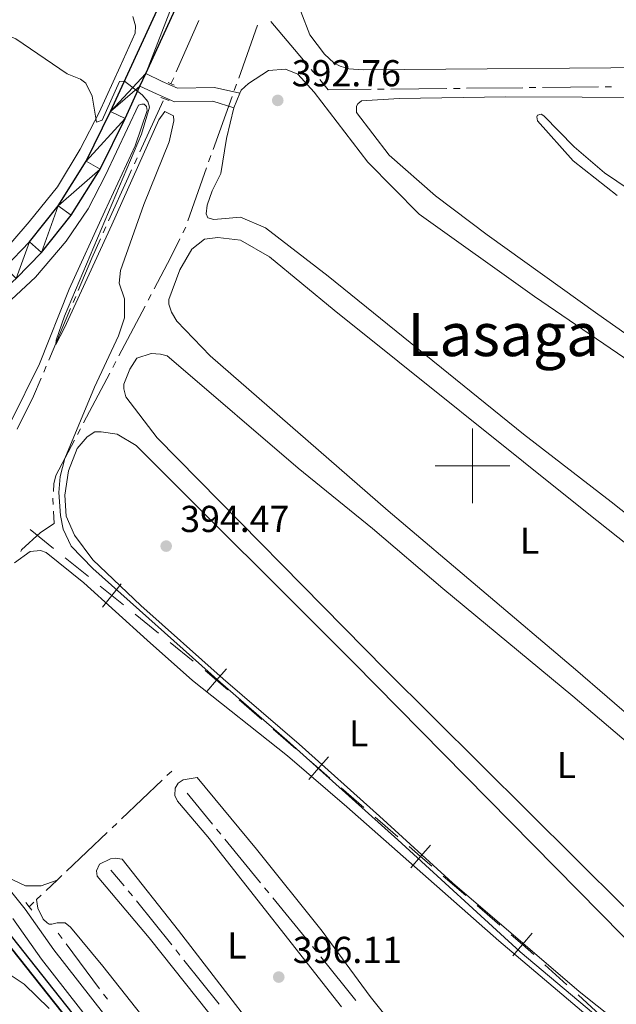
# Model space of a CAD drawing. Units: metres. Extents: x 631216 to 635727, y 694779 to 697834.
# Drawn here: x 632379 to 632538, y 695356 to 695619 of the extents above; entities that cross this region are included whole.
import ezdxf
from ezdxf.enums import TextEntityAlignment as Align

# ---------------------------------------------------------------- set-up
doc = ezdxf.new("R2010")
doc.units = ezdxf.units.M
doc.header["$MEASUREMENT"] = 0
doc.linetypes.add('DGN Style 2', pattern=[56.44463, 33.866778, -22.577852])
doc.linetypes.add('DGN Style 3', pattern=[79.022482, 56.44463, -22.577852])
for name, color, linetype, lineweight in [('Carátula', 7, 'Continuous', 0), ('Divisiones administrativas específicas', 7, 'Continuous', 0), ('Elementos auxiliares', 7, 'Continuous', 0), ('Entidades rústicas y varios', 7, 'Continuous', 0), ('Hidrografía', 7, 'Continuous', 0), ('Relieve y altimetría', 7, 'Continuous', 0), ('Textos de rotulación', 7, 'Continuous', 0), ('Viales y ferrocarril', 7, 'Continuous', 0)]:
    doc.layers.add(name, color=color, linetype=linetype, lineweight=lineweight)
doc.styles.add('Style-Arial', font='txt')
doc.styles.add('Style-Arial Narrow', font='txt')
doc.styles.add('Style-Times New Roman', font='txt')

# ---------------------------------------------------------------- blocks, each defined once
blk = doc.blocks.new('5PATER_24')
at = {"layer": 'Relieve y altimetría', "linetype": 'Continuous', "lineweight": 0}
h = blk.add_hatch(color=250, dxfattribs=at)
edge = h.paths.add_edge_path()
edge.add_ellipse((1.001171767711639e-08, 1.001171767711639e-08), major_axis=(-1.095731443231309, -1.110710700762829), ratio=0.999422240966032, start_angle=0, end_angle=360)
blk = doc.blocks.new('5PATER_77')
at = {"layer": 'Relieve y altimetría', "linetype": 'Continuous', "lineweight": 0}
h = blk.add_hatch(color=250, dxfattribs=at)
edge = h.paths.add_edge_path()
edge.add_ellipse((1.001171767711639e-08, 1.001171767711639e-08), major_axis=(-1.095731443231309, -1.110710700762829), ratio=0.999422240966032, start_angle=0, end_angle=360)
blk = doc.blocks.new('5PATER_93')
at = {"layer": 'Relieve y altimetría', "linetype": 'Continuous', "lineweight": 0}
h = blk.add_hatch(color=250, dxfattribs=at)
edge = h.paths.add_edge_path()
edge.add_ellipse((1.001171767711639e-08, 1.001171767711639e-08), major_axis=(-1.095731443231309, -1.110710700762829), ratio=0.999422240966032, start_angle=0, end_angle=360)

msp = doc.modelspace()

# ---------------------------------------------------------------- linework, layer by layer
at = {"layer": 'Carátula', "color": 7, "linetype": 'Continuous', "lineweight": 0}
for p, q in [((632500, 695490), (632500, 695510)), ((632490, 695500), (632510, 695500))]:
    msp.add_line(p, q, dxfattribs=at)
msp.add_3dface([(631272.54, 694779.209), (635726.72, 694864.396), (635669.9280000001, 697833.865), (631215.7479999999, 697748.6769999999)], dxfattribs=at)
at = {"layer": 'Divisiones administrativas específicas', "color": 250, "linetype": 'Continuous', "lineweight": 0}
for p, q in [((632381.8925814903, 695482.9644807153), (632388.115525842, 695477.9384900269)), ((632391.2269980179, 695475.4254946827), (632397.4499423695, 695470.3995039945)), ((632409.8958310729, 695460.3475226178), (632416.1187754245, 695455.3215319295)), ((632419.2302476002, 695452.8085365854), (632425.4531919521, 695447.782545897)), ((632437.7202926658, 695437.5151295953), (632443.7723740719, 695432.2832742597)), ((632446.7984147749, 695429.6673465918), (632452.850496181, 695424.435491256)), ((632464.9546589933, 695413.9717805847), (632471.0067403994, 695408.7399252488)), ((632474.0327811025, 695406.123997581), (632480.0848625086, 695400.8921422453)), ((632492.1890253208, 695390.4284315738), (632498.2411067269, 695385.1965762381)), ((632501.26714743, 695382.5806485703), (632507.3192288361, 695377.3487932347)), ((632519.300417183, 695366.7462880069), (632525.2230948699, 695361.3683817675)), ((632528.1844337133, 695358.6794286477), (632534.1071114002, 695353.3015224086))]:
    msp.add_line(p, q, dxfattribs=at)
at = {"layer": 'Divisiones administrativas específicas', "color": 250, "linetype": 'Continuous', "lineweight": 0, "flags": 128}
for points, elevation in [([(632406.1861644557, 695468.4853351244), (632403.6728867211, 695465.3735133063), (632401.1596089867, 695462.2616914879)], 395.5607671050035), ([(632400.5610649027, 695467.8867910407), (632403.6728867211, 695465.3735133063), (632406.7847085395, 695462.8602355716)], 395.5607671050035), ([(632428.6415012619, 695445.3621383568), (632431.6677817085, 695442.746488025), (632434.694062155, 695440.1308376933)], 395.027), ([(632434.2834320401, 695445.7727684714), (632431.6677817085, 695442.746488025), (632429.0521313767, 695439.7202075785)], 395.027), ([(632455.8765368746, 695421.8195635963), (632458.9025775872, 695419.2036359203), (632461.9286182998, 695416.5877082443)], 395.0292786114321), ([(632461.5185052631, 695422.2296766329), (632458.9025775872, 695419.2036359203), (632456.2866499112, 695416.1775952077)], 395.0292786114321), ([(632483.1109032021, 695398.2762145856), (632486.1369439147, 695395.6602869097), (632489.1629846273, 695393.0443592337)], 395.0321236002104), ([(632488.7528715907, 695398.6863276223), (632486.1369439147, 695395.6602869097), (632483.5210162387, 695392.6342461971)], 395.0321236002104), ([(632510.3452695296, 695374.7328655748), (632513.3713102422, 695372.1169378988), (632516.3973509548, 695369.5010102228)], 395.0349685889888), ([(632515.9872379182, 695375.1429786114), (632513.3713102422, 695372.1169378988), (632510.7553825662, 695369.0908971862)], 395.0349685889888)]:
    msp.add_lwpolyline(points, dxfattribs=dict(at, elevation=elevation))
at = {"layer": 'Elementos auxiliares', "color": 250, "linetype": 'Continuous', "lineweight": 0}
msp.add_3dface([(632134.8800000001, 695189.6799999999), (632091.1599999999, 697502.9199999999), (635519.53, 697568.54), (635564.3899999999, 695255.27)], dxfattribs=at)
at = {"layer": 'Entidades rústicas y varios', "color": 92, "linetype": 'Continuous', "lineweight": 0, "elevation": 393.342, "flags": 128}
msp.add_lwpolyline([(632436.287, 695595.6229999999), (632437.895, 695599.521)], dxfattribs=at)
at = {"layer": 'Entidades rústicas y varios', "color": 92, "linetype": 'Continuous', "lineweight": 0}
for points in [[(632558.9990000001, 695606.5120000001, 391.615), (632470.8260000001, 695605.753, 391.615), (632466.9450000001, 695606.0360000001, 391.615), (632464.648, 695606.712, 391.615), (632463.0160000001, 695607.665, 391.615), (632460.4950000001, 695609.932, 391.615), (632456.6089999999, 695615.0970000001, 391.615), (632454.2010000001, 695621.324, 391.615), (632454.533, 695626.217, 391.615), (632455.5719999999, 695627.7679999999, 391.615), (632456.3019999999, 695628.551, 391.615), (632457.95, 695629.5360000001, 391.615), (632468.6410000001, 695631.8489999999, 391.484), (632531.7749999999, 695640.9809999999, 391.615), (632592.669, 695649.193, 391.615)], [(632409.341, 695619.9780000001, 393.761), (632410.0179999999, 695617.477, 394.023), (632409.9180000001, 695615.537, 394.155), (632405.94, 695606.6440000001, 394.286), (632400.3130000001, 695594.4110000001, 394.943), (632395.2749999999, 695584.554, 395.995), (632389.1510000001, 695574.4909999999, 396.257), (632381.6540000001, 695565.1370000001, 396.389), (632373.321, 695555.669, 396.652), (632359.4709999999, 695542.7239999999, 397.309), (632343.6130000001, 695529.4550000001, 397.834), (632334.9979999999, 695523.175, 397.834), (632329.3970000001, 695522.2010000001, 398.409)], [(632437.895, 695599.521, 393.342), (632438.2250000001, 695600.3200000001, 393.342), (632440.183, 695602.0730000001, 393.342), (632445.531, 695605.544, 393.342), (632450.061, 695605.9569999999, 393.342), (632453.3899999999, 695604.6429999999, 393.342), (632457.6840000001, 695599.8300000001, 393.342), (632472.065, 695581.065, 393.342), (632485.767, 695567.243, 393.342), (632516.591, 695545.1880000001, 393.342), (632542.3770000001, 695527.584, 393.211)], [(632561.7250000001, 695520.6939999999, 392.948), (632533.5050000001, 695540.4839999999, 393.079), (632503.8870000001, 695561.7390000001, 392.948), (632490.139, 695572.1100000001, 392.948), (632477.7209999999, 695582.949, 392.948), (632469.071, 695594.341, 392.948), (632469.0109999999, 695596.0220000001, 392.948), (632469.408, 695596.709, 392.948), (632470.3899999999, 695597.5020000001, 392.948), (632480.3840000001, 695598.1070000001, 392.948), (632508.899, 695598.5260000001, 392.948), (632549.638, 695598.3670000001, 392.422)], [(632372.935, 695540.733, 396.572), (632383.283, 695550.355, 396.046), (632391.527, 695559.99, 396.046), (632397.3659999999, 695568.611, 396.046), (632402.013, 695577.612, 395.914), (632410.7760000001, 695596.3530000001, 394.994), (632411.692, 695596.638, 394.994), (632412.3670000001, 695596.577, 394.994), (632412.977, 695596.0090000001, 394.994), (632413.0989999999, 695594.919, 394.994), (632409.899, 695585.466, 395.126), (632401.8470000001, 695568.0120000001, 395.783), (632392.314, 695547.2239999999, 395.783), (632384.352, 695527.25, 396.046), (632376.658, 695511.5760000001, 396.046)], [(632567.1769999999, 695466.435, 393.211), (632537.044, 695490.365, 393.342), (632513.5959999999, 695508.473, 393.079), (632461.442, 695550.645, 393.079), (632444.7409999999, 695563.604, 393.474), (632438.078, 695566.399, 393.474), (632430.9450000001, 695565.81, 393.342), (632429.3300000001, 695566.2579999999, 393.342), (632428.871, 695567.3360000001, 393.342), (632429.1270000001, 695569.6170000001, 393.342), (632430.506, 695573.453, 393.342), (632432.784, 695578.078, 393.211), (632434.3060000001, 695587.3900000001, 393.342), (632436.287, 695595.6229999999, 393.342)], [(632548.4469999999, 695569.371, 392.229), (632535.257, 695578.246, 392.097), (632527.185, 695585.199, 392.36), (632519.065, 695593.496, 392.491), (632518.3770000001, 695593.8929999999, 392.491), (632517.375, 695593.689, 392.491), (632517.2239999999, 695593.1780000001, 392.491), (632517.344, 695592.173, 392.491), (632526.895, 695581.4850000001, 392.36), (632538.6680000001, 695572.223, 392.36)], [(632552.8659999999, 695423.6810000001, 393.342), (632527.517, 695445.592, 393.736), (632477.4580000001, 695488.007, 393.605), (632429.962, 695529.334, 393.868), (632421.0490000001, 695538.6130000001, 393.736), (632419.618, 695541.003, 393.736), (632418.953, 695543.1680000001, 393.736), (632418.908, 695544.429, 393.736), (632421.8260000001, 695552.3589999999, 393.736), (632425.0819999999, 695557.8600000001, 393.736), (632428.439, 695560.504, 393.736), (632432.0419999999, 695560.9680000001, 393.736), (632438.0419999999, 695560.254, 393.736), (632445.774, 695555.814, 393.736), (632463.1070000001, 695541.615, 393.605), (632530.6669999999, 695487.4469999999, 393.605), (632580.631, 695447.7220000001, 393.736)], [(632540.4439999999, 695382.256, 394.262), (632476.773, 695445.4820000001, 393.999), (632415.8389999999, 695507.4580000001, 393.999), (632407.4550000001, 695518.439, 393.999), (632406.8770000001, 695520.523, 393.999), (632406.916, 695521.787, 393.999), (632408.4580000001, 695525.797, 393.999), (632410.3740000001, 695528.726, 393.999), (632414.202, 695529.9550000001, 393.999), (632416.7320000001, 695529.7919999999, 393.999), (632418.4310000001, 695529.3470000001, 393.999), (632420.25, 695527.8970000001, 393.999), (632453.4920000001, 695499.3630000001, 393.999), (632473.334, 695483.2320000001, 393.999), (632492.078, 695467.2309999999, 393.999), (632526.842, 695438.4990000001, 394.262), (632543.419, 695424.273, 394.262)], [(632542.4780000001, 695348.496, 394.394), (632528.5360000001, 695359.6170000001, 394.656), (632513.4380000001, 695372.4650000001, 395.051), (632494.6880000001, 695388.6340000001, 394.919), (632475.209, 695406.3770000001, 394.525), (632453.74, 695425.648, 394.525), (632433.4299999999, 695443.1089999999, 394.656), (632411.4450000001, 695462.6980000001, 394.656), (632398.6429999999, 695474.8700000001, 394.788), (632393.696, 695481.5120000001, 394.788), (632391.497, 695486.568, 394.788), (632391.1300000001, 695492.1939999999, 394.788), (632392.081, 695498.6229999999, 394.788), (632394.479, 695504.5989999999, 394.788), (632397.146, 695507.723, 394.788), (632399.118, 695509.0560000001, 394.788), (632400.8840000001, 695509.118, 394.788), (632405.1159999999, 695508.426, 394.788), (632410.1880000001, 695505.4070000001, 394.788), (632468.203, 695447.4510000001, 394.656), (632540.132, 695374.4180000001, 394.525), (632562.0889999999, 695353.2280000001, 394.525)], [(632377.713, 695474.075, 396.176), (632381.898, 695477.084, 396.176), (632384.666, 695477.3500000001, 396.176), (632386.1159999999, 695476.8119999999, 396.176), (632396.247, 695468.754, 396.044), (632413.115, 695453.4439999999, 395.65), (632425.2779999999, 695442.6810000001, 395.65), (632450.565, 695422.534, 395.518), (632466.446, 695408.9569999999, 395.387), (632507.0160000001, 695373.108, 395.518), (632530.264, 695353.479, 395.518)], [(632389.0789999999, 695389.341, 396.821), (632384.8389999999, 695387.844, 396.952), (632380.6340000001, 695387.78, 396.952), (632375.5819999999, 695390.21, 396.952), (632370.838, 695395.8489999999, 397.215), (632361.6240000001, 695408.905, 397.215), (632356.271, 695415.112, 397.215), (632354.5760000001, 695417.8300000001, 397.215), (632356.8640000001, 695428.8570000001, 396.626)], [(632487.932, 695339.19, 395.518), (632472.6980000001, 695358.2609999999, 395.518), (632459.8770000001, 695375.7339999999, 395.518), (632442.3570000001, 695397.5860000001, 395.518), (632426.4480000001, 695416.717, 395.518), (632422.767, 695416.081, 395.78), (632421.449, 695415.277, 395.78), (632420.5719999999, 695413.8999999999, 396.043), (632420.5560000001, 695411.9639999999, 396.043), (632421.1980000001, 695410.4709999999, 396.043), (632429.362, 695400.913, 396.306), (632465.0530000001, 695355.466, 396.437)], [(632453.4280000001, 695334.352, 396.437), (632421.494, 695375.892, 396.437), (632406.429, 695394.969, 396.437), (632404.652, 695395.243, 396.437), (632403.3130000001, 695395.027, 396.437), (632400.4180000001, 695393.578, 396.7), (632399.5560000001, 695391.781, 397.095), (632399.7749999999, 695390.358, 397.226), (632413.652, 695373.932, 397.489), (632457.604, 695318.5930000001, 397.62)], [(632444.642, 695311.486, 397.752), (632401.297, 695366.342, 397.62), (632392.679, 695376.81, 397.62), (632391.209, 695377.936, 397.62), (632389.104, 695377.946, 397.62), (632387.6869999999, 695377.5590000001, 397.62), (632386.9280000001, 695377.6159999999, 397.62), (632386.4110000001, 695377.935, 397.62), (632385.3670000001, 695378.908, 397.62), (632383.915, 695381.8859999999, 397.62), (632383.5889999999, 695384.119, 397.023)], [(632346.1000000001, 695355.5819999999, 400.437), (632352.744, 695358.088, 400.306), (632360.925, 695359.977, 399.78), (632367.8090000001, 695362.8300000001, 399.517), (632373.1470000001, 695364.196, 399.517), (632376.5179999999, 695364.0630000001, 399.386), (632380.3090000001, 695361.587, 399.386), (632386.9380000001, 695355.006, 399.123)]]:
    msp.add_polyline3d(points, dxfattribs=at)
at = {"layer": 'Hidrografía', "color": 5, "linetype": 'Continuous', "lineweight": 0}
for p, q in [((632420.9126839242, 695605.2262781991), (632426.8825380388, 695618.9706938972)), ((632446.1827588759, 695618.7017382779), (632455.8288683437, 695607.2149023262)), ((632437.5879032067, 695603.570745219), (632442.6200574466, 695617.6986792954)), ((632456.9542477818, 695605.8747714651), (632458.0796272196, 695604.5346406039)), ((632436.4037873107, 695600.2781297914), (632436.9981688955, 695601.92352583)), ((632474.67786189, 695600.592627378), (632476.4276378306, 695600.6105074703)), ((632478.1774137709, 695600.6283875627), (632493.1754932601, 695600.7816454968)), ((632494.9252692005, 695600.7995255892), (632496.675045141, 695600.8174056816)), ((632498.4248210813, 695600.835285774), (632513.4229005706, 695600.9885437081)), ((632515.1726765111, 695601.0064238005), (632516.9224524514, 695601.0243038929)), ((632518.672228392, 695601.0421839852), (632533.6703078812, 695601.1954419194)), ((632535.4200838215, 695601.2133220118), (632537.1698597621, 695601.2312021041)), ((632411.1689698936, 695583.8661894221), (632417.4093252386, 695597.4861563591)), ((632430.7147064272, 695584.5293391354), (632435.8094057257, 695598.6327337525)), ((632409.7128869798, 695580.6881971369), (632410.4409284368, 695582.2771932795)), ((632423.9951452238, 695565.4279047386), (632428.9591711243, 695579.5823621657)), ((632401.3942540195, 695562.233808158), (632402.110844438, 695563.8300996108)), ((632422.6375207824, 695562.208816631), (632423.4103268436, 695563.7789347135)), ((632393.3697165183, 695543.6452944668), (632394.0497458451, 695545.2576001713)), ((632413.3855223805, 695544.2020333987), (632414.2000530942, 695545.750350689)), ((632386.8608643913, 695528.2132255803), (632392.6896871917, 695542.0329887623)), ((632405.5892998343, 695529.3824250493), (632412.5709916665, 695542.6537161083)), ((632385.5008057379, 695524.988614171), (632386.1808350647, 695526.6009198755)), ((632403.9602384067, 695526.2857904688), (632404.7747691204, 695527.834107759)), ((632396.1640158605, 695511.4661821194), (632403.145707693, 695524.7374731784)), ((632394.5349544329, 695508.3695475387), (632395.3494851468, 695509.9178648291)), ((632418.4126747423, 695417.2448192225), (632419.6801792064, 695418.4505398062)), ((632406.2808462994, 695405.7043507786), (632417.1451702781, 695416.0390986388)), ((632430.5516825058, 695404.3105611566), (632423.8300000001, 695412.5349999999)), ((632403.7458373711, 695403.2929096112), (632405.0133418352, 695404.4986301949)), ((632432.766553079, 695401.6005153367), (632431.6591177923, 695402.9555382465)), ((632391.6140089284, 695391.7524411674), (632402.478332907, 695402.0871890276)), ((632443.3662908212, 695388.6310103426), (632433.8739883655, 695400.2454924269)), ((632406.9583704311, 695387.8182411927), (632403.415, 695392.01)), ((632386.1240974693, 695386.5303440772), (632389.0789999999, 695389.341)), ((632389.0789999999, 695389.341), (632390.346504464, 695390.5467205837)), ((632445.5811613945, 695385.9209645228), (632444.4737261077, 695387.2759874328)), ((632383.5889999999, 695384.119), (632384.8565487347, 695385.3246720387)), ((632409.2176494768, 695385.1455449504), (632408.088009954, 695386.4818930717)), ((632456.1808991367, 695372.9514595286), (632446.688596681, 695384.5659416129)), ((632381.612, 695382.2380000001), (632382.8793826024, 695383.4438405035)), ((632419.6791248478, 695372.0645988872), (632410.3210043008, 695383.7874531432)), ((632389.3759999999, 695375.1499999999), (632390.4208336733, 695373.7461401084)), ((632391.4656673465, 695372.3422802167), (632400.4213845453, 695360.3091954312)), ((632458.3803133373, 695370.2289230893), (632457.2878959375, 695371.5960822697)), ((632421.8626863086, 695369.3292662275), (632420.770905578, 695370.6969325573)), ((632468.8363084504, 695357.1432566484), (632459.4727307372, 695368.861763909)), ((632432.312587586, 695356.2387456417), (632422.9544670391, 695367.9615998976)), ((632401.4662182187, 695358.9053355395), (632402.5110518918, 695357.501475648))]:
    msp.add_line(p, q, dxfattribs=at)
at = {"layer": 'Hidrografía', "color": 5, "linetype": 'Continuous', "lineweight": 0, "flags": 128}
for points in [[(632419.4920000001, 695602.0320000001), (632420.129, 695603.422), (632420.2162009443, 695603.6227630344)], [(632459.2050066576, 695603.194509743), (632461.503, 695600.4580000001), (632472.9280859497, 695600.5747472856)], [(632429.5383074793, 695581.2337155321), (632430.0079999999, 695582.5730000001), (632430.1203248422, 695582.8839430967)], [(632402.8274348562, 695565.4263910637), (632408.0179999999, 695576.9890000001), (632408.9848455228, 695579.0992009942)], [(632394.7297751717, 695546.869905876), (632398.344, 695555.439), (632400.6776636012, 695560.6375167051)], [(632415.0145838079, 695547.2986679792), (632419.4280000001, 695555.6880000001), (632421.8647147215, 695560.6386985488)], [(632378.4084595379, 695509.8254822737), (632382.8130000001, 695518.6159999999), (632384.8207764113, 695523.3763084665)], [(632388.0944506135, 695493.1152515388), (632388.24, 695495.169), (632388.7509999999, 695497.375), (632393.7204237191, 695506.8212302485)], [(632388.0349723361, 695489.6231085679), (632387.959, 695491.2039999999), (632387.970738203, 695491.3696298043)], [(632379.3903747473, 695477.1456083567), (632379.6059999999, 695477.527), (632384.6599999999, 695482.166), (632388.2779999999, 695484.5660000001), (632388.118908816, 695487.876493037)]]:
    msp.add_lwpolyline(points, dxfattribs=at)
at = {"layer": 'Hidrografía', "color": 170, "linetype": 'Continuous', "lineweight": 25}
msp.add_polyline3d([(632477.254, 695196.227, 398.966), (632469.382, 695249.9510000001, 398.966), (632467.544, 695257.2609999999, 398.966), (632463.915, 695264.663, 398.966), (632456.8119999999, 695273.8500000001, 398.835), (632434.973, 695301.0290000001, 399.098), (632373.7949999999, 695378.165, 398.994), (632356.913, 695399.452, 398.966), (632347.048, 695411.077, 398.966), (632346.135, 695412.155, 398.966), (632341.915, 695414.638, 399.257), (632341.1780000001, 695412.753, 399.257), (632344.8289999999, 695410.604, 398.966), (632355.3670000001, 695398.1840000001, 398.966), (632433.4099999999, 695299.78, 399.098), (632455.2420000001, 695272.611, 398.835), (632462.209, 695263.602, 398.966), (632465.656, 695256.5700000001, 398.966), (632467.4180000001, 695249.5630000001, 398.966), (632475.2390000001, 695196.189, 398.966)], close=True, dxfattribs=at)
for points in [[(632475.2390000001, 695196.189, 398.966), (632467.4180000001, 695249.5630000001, 398.966), (632465.656, 695256.5700000001, 398.966), (632462.209, 695263.602, 398.966), (632455.2420000001, 695272.611, 398.835), (632433.4099999999, 695299.78, 399.098), (632355.3670000001, 695398.1840000001, 398.966), (632344.8289999999, 695410.604, 398.966), (632341.1780000001, 695412.753, 399.257), (632341.915, 695414.638, 399.257), (632346.135, 695412.155, 398.966), (632347.048, 695411.077, 398.966)], [(632477.254, 695196.227, 398.966), (632469.382, 695249.9510000001, 398.966), (632467.544, 695257.2609999999, 398.966), (632463.915, 695264.663, 398.966), (632456.8119999999, 695273.8500000001, 398.835), (632434.973, 695301.0290000001, 399.098), (632373.7949999999, 695378.165, 398.994)]]:
    msp.add_polyline3d(points, dxfattribs=at)
at = {"layer": 'Relieve y altimetría', "color": 30, "linetype": 'Continuous', "lineweight": 0, "elevation": 395, "flags": 128}
for points in [[(632358.943, 695619.8640000001), (632360.906, 695619.092), (632368.6229999999, 695617.429), (632373.419, 695616.017), (632378.0860000001, 695614.067), (632391.797, 695604.6980000001), (632395.2960000001, 695603.307), (632396.717, 695602.175), (632398.439, 695598.7010000001), (632399.6100000001, 695591.757), (632401.1059999999, 695592.315), (632405.73, 695602.6680000001)], [(632405.73, 695602.6680000001), (632407.1100000001, 695602.773), (632411.7849999999, 695599.0660000001), (632413.2790000001, 695597.2679999999), (632413.753, 695595.77), (632411.581, 695588.618), (632391.088, 695540.0150000001), (632388.7930000001, 695533.538), (632388.747, 695532.442), (632391.0590000001, 695536.8729999999), (632403.693, 695564.361), (632416.2509999999, 695592.4099999999), (632417.855, 695594.6540000001), (632420.169, 695593.4739999999), (632420.217, 695592.129), (632418.9839999999, 695586.531), (632412.253, 695569.798), (632405.9750000001, 695552.155), (632405.673, 695548.7779999999), (632407.0830000001, 695544.619), (632407.0959999999, 695539.486), (632405.4739999999, 695534.7550000001), (632399.085, 695520.9850000001), (632391.169, 695501.977), (632389.882, 695497.145), (632389.5530000001, 695492.915), (632390.0249999999, 695486.7039999999), (632390.6570000001, 695483.1070000001), (632392.7919999999, 695478.5630000001), (632398.6030000001, 695472.615), (632432.673, 695442.084), (632450.466, 695426.733), (632480.1059999999, 695400.092), (632512.7309999999, 695370.158), (632544.0430000001, 695343.8289999999)]]:
    msp.add_lwpolyline(points, dxfattribs=at)
at = {"layer": 'Viales y ferrocarril', "color": 250, "linetype": 'Continuous', "lineweight": 25, "extrusion": (0.01780111121503538, 0.03879995771318672, 0.9990884263772476), "elevation": 38641.54503444584, "flags": 128}
msp.add_lwpolyline([(-284737.6155889055, -895118.28617915), (-284737.6155889055, -895121.9874017858)], dxfattribs=at)
at = {"layer": 'Viales y ferrocarril', "color": 1, "linetype": 'DGN Style 2', "lineweight": 0, "flags": 128}
for points, elevation in [([(632420.328, 695601.6710000001), (632418.7039999999, 695602.371)], 393.869), ([(632416.7420000001, 695598.3470000001), (632419.041, 695597.5860000001)], 393.869), ([(632381.612, 695382.2380000001), (632380.6840000001, 695383.375)], 397.885), ([(632382.355, 695381.3300000001), (632381.612, 695382.2380000001)], 397.885)]:
    msp.add_lwpolyline(points, dxfattribs=dict(at, elevation=elevation))
at = {"layer": 'Viales y ferrocarril', "color": 250, "linetype": 'Continuous', "lineweight": 25}
for points in [[(632412.737, 695604.791, 394.819), (632441.827, 695668.1840000001, 391.835), (632467.6769999999, 695723.03, 390.85), (632472.7239999999, 695734.497, 390.718), (632476.554, 695745.8640000001, 390.718), (632480.104, 695758.6880000001, 390.718), (632481.9010000001, 695768.25, 390.784), (632482.8630000001, 695776.665, 390.784), (632483.476, 695786.308, 390.653), (632483.3970000001, 695790.7690000001, 390.653)], [(632130.8600000001, 695402.3300000001, 406.413), (632154.115, 695415.2180000001, 404.977), (632181.4780000001, 695430.3659999999, 403.86), (632240.554, 695463.8459999999, 401.363), (632295.838, 695495.0449999999, 399.523), (632319.297, 695508.7509999999, 398.8), (632329.7450000001, 695515.558, 398.8), (632338.686, 695522.1440000001, 398.669), (632349.94, 695531.1259999999, 398.143), (632363.3400000001, 695542.4979999999, 397.421), (632375.2110000001, 695553.101, 397.026), (632381.7069999999, 695559.811, 396.763), (632389.362, 695569.423, 396.501), (632396.852, 695581.344, 396.172), (632403.368, 695594.619, 395.384), (632437.953, 695669.986, 391.835), (632463.7890000001, 695724.804, 390.85), (632468.736, 695736.0460000001, 390.718), (632472.4680000001, 695747.118, 390.718), (632475.9380000001, 695759.655, 390.718), (632477.6740000001, 695768.889, 390.784), (632478.6059999999, 695777.044, 390.784)], [(632343.699, 695520.6780000001, 398.557), (632352.655, 695527.8260000001, 398.143), (632366.146, 695539.2749999999, 397.421), (632378.173, 695550.017, 397.026), (632384.9199999999, 695556.9850000001, 396.763), (632392.8530000001, 695566.946, 396.501), (632400.5889999999, 695579.2579999999, 396.172), (632407.2280000001, 695592.7860000001, 395.384), (632411.1950000001, 695601.4299999999, 394.977)]]:
    msp.add_polyline3d(points, dxfattribs=at)
at = {"layer": 'Viales y ferrocarril', "color": 250, "linetype": 'Continuous', "lineweight": 0}
for points in [[(632437.895, 695599.521, 393.341), (632431.068, 695601.088, 393.844), (632421.192, 695600.9010000001, 394.593), (632417.179, 695602.6769999999, 394.755), (632412.737, 695604.791, 394.818)], [(632401.4450000001, 695353.673, 397.751), (632388.2450000001, 695370.676, 398.146), (632380.587, 695381.5689999999, 398.014), (632367.9650000001, 695397.1170000001, 397.854)]]:
    msp.add_polyline3d(points, dxfattribs=at)
at = {"layer": 'Viales y ferrocarril', "color": 250, "linetype": 'DGN Style 3', "lineweight": 0}
for points in [[(632436.287, 695595.6229999999, 393.35), (632430.683, 695597.381, 394.03), (632420.4439999999, 695597.1869999999, 394.814), (632415.635, 695599.315, 394.856), (632411.1950000001, 695601.4299999999, 394.976)], [(632398.1399999999, 695351.1769999999, 397.751), (632384.9140000001, 695368.2139999999, 398.146), (632377.2930000001, 695379.054, 398.014)]]:
    msp.add_polyline3d(points, dxfattribs=at)

# ---------------------------------------------------------------- block references
at = {"layer": 'Relieve y altimetría', "color": 250, "linetype": 'Continuous', "lineweight": 0}
for name, p in [('5PATER_24', (632447.997, 695597.6059999999, 392.765)), ('5PATER_77', (632418.2039999999, 695478.561, 394.474)), ('5PATER_93', (632448.2690000001, 695363.443, 396.11))]:
    msp.add_blockref(name, p, dxfattribs=at)

# ---------------------------------------------------------------- texts
at = {"layer": 'Entidades rústicas y varios', "color": 92, "linetype": 'Continuous', "lineweight": 0, "style": 'Style-Arial Narrow'}
for p in [(632515.2491597834, 695479.9980009999, 393.629), (632469.6011597833, 695428.5620009999, 394.59), (632525.1091597835, 695420.088001, 394.228), (632437.0991597835, 695371.868001, 396.258)]:
    msp.add_text('L', height=7.000002, dxfattribs=at).set_placement(p, align=Align.MIDDLE_CENTER)
at = {"layer": 'Textos de rotulación', "color": 250, "linetype": 'Continuous', "lineweight": 0, "style": 'Style-Arial'}
for s, p in [('392.76', (632451.747, 695601.3559999999, 392.765)), ('394.47', (632421.9539999999, 695482.311, 394.474)), ('396.11', (632452.0190000001, 695367.193, 396.11))]:
    msp.add_text(s, height=7.000002, dxfattribs=at).set_placement(p)
at = {"layer": 'Textos de rotulación', "color": 250, "linetype": 'Continuous', "lineweight": 0, "style": 'Style-Times New Roman'}
msp.add_text('Lasaga', height=11.500002, dxfattribs=at).set_placement((632508.2385434888, 695535.057001, 393.229), align=Align.MIDDLE_CENTER)

# ---------------------------------------------------------------- meshes
at = {"layer": 'Viales y ferrocarril', "color": 20, "linetype": 'Continuous', "lineweight": 0}
mesh = msp.add_polyface(dxfattribs=at)
corners = [(633235.4919999999, 697079.263, 401.8950000000103), (633239.7839999998, 697084.4459999998, 401.6000000000201), (633249.399, 697096.7899999998, 401.0720000000023), (633255.0860000001, 697105.1470000001, 400.6500000000107), (633261.1270000001, 697114.3970000001, 400.544000000002), (633267.8879999998, 697125.304, 400.439000000014), (633276.3389999997, 697138.6410000001, 400.5440000000061), (633286.467, 697154.5180000002, 400.7550000000119), (633295.7609999999, 697168.744, 400.8609999999982), (633306.8149999997, 697185.9179999998, 401.072000000003), (633315.8969999999, 697200.5149999997, 401.3890000000097), (633324.8630000001, 697215.5210000002, 401.4940000000047), (633331.094, 697226.5360000003, 401.9160000000145), (633337.5189999999, 697238.835, 402.1270000000086), (633345.2289999998, 697253.845, 402.3380000000023), (633355.5249999999, 697275.1810000001, 402.865999999986), (633364.9339999997, 697294.588, 403.1820000000116), (633373.5449999997, 697312.1710000001, 403.288000000002), (633384.1810000001, 697333.729, 403.8149999999864), (633394.7280000001, 697354.9740000002, 404.2380000000136), (633404.888, 697375.8900000004, 404.4490000000009), (633408.8119999999, 697383.8680000002, 404.4960000000116), (633413.632, 697393.6669999999, 404.554000000009), (633417.5339999998, 697401.682, 404.6160000000104), (633420.229, 697407.2160000002, 404.660000000008), (633428.0799999998, 697423.0530000001, 404.4489999999952), (633434.2919999997, 697435.398, 404.1320000000137), (633441.5029999998, 697449.53, 403.8150000000218), (633448.6340000001, 697464.0860000001, 404.1320000000126), (633456.5429999998, 697480.1429999997, 404.1320000000067), (633464.4949999999, 697495.7939999998, 404.1320000000182), (633473.7309999997, 697514.175, 404.1320000000268), (633481.436, 697529.53, 404.1320000000034), (633476.371, 697529.433, 404.1319999999964), (633469.7760000001, 697516.163, 404.131999999998), (633460.5439999998, 697497.7909999997, 404.1320000000144), (633452.5839999998, 697482.1240000001, 404.1320000000129), (633444.6609999998, 697466.038, 404.1320000000089), (633437.5439999998, 697451.51, 403.8150000000151), (633430.3439999998, 697437.3999999999, 404.1320000000085), (633424.1200000001, 697425.0320000004, 404.4489999999981), (633416.2560000003, 697409.1690000002, 404.6599999999921), (633409.656, 697395.6130000001, 404.5540000000011), (633405.6309999998, 697387.4310000001, 404.5050000000234), (633401.5459999999, 697379.1270000001, 404.456000000008), (633400.9109999998, 697377.835, 404.4490000000042), (633390.7550000001, 697356.926, 404.238000000001), (633380.2139999999, 697335.693, 403.815000000003), (633369.5730000001, 697314.1240000003, 403.2880000000168), (633360.9549999998, 697296.5280000002, 403.1820000000246), (633351.54, 697277.1089999997, 402.8660000000011), (633341.2660000001, 697255.8190000004, 402.338000000008), (633333.5889999999, 697240.8720000002, 402.1270000000156), (633327.2050000001, 697228.6520000002, 401.9160000000085), (633321.0360000001, 697217.7470000002, 401.4940000000109), (633312.118, 697202.8200000001, 401.38900000001), (633303.075, 697188.2860000001, 401.0719999999975), (633292.047, 697171.1530000002, 400.861000000001), (633282.7479999997, 697156.9199999999, 400.7550000000145), (633272.6039999998, 697141.017, 400.5440000000121), (633264.1369999999, 697127.656, 400.4390000000154), (633257.3920000002, 697116.7740000002, 400.5440000000047), (633251.4029999997, 697107.6030000001, 400.6500000000012), (633245.8200000001, 697099.399, 401.0719999999982), (633236.3329999999, 697087.219, 401.6000000000087), (633227.2660000001, 697076.271, 402.2330000000085), (633214.8289999997, 697063.0719999999, 402.6550000000088), (633199.0009999999, 697046.3800000004, 402.8660000000017), (633182.8800000001, 697029.2550000001, 402.7600000000105), (633168.1140000001, 697013.1780000001, 402.5490000000042), (633153.6629999997, 696997.578, 402.3380000000101), (633140.9920000001, 696984.1050000002, 402.2330000000195), (633128.092, 696970.246, 402.2329999999985), (633114.1849999998, 696955.4850000001, 402.2330000000244), (633101.7799999998, 696942.5970000001, 402.2330000000164), (633089.9439999997, 696929.9070000001, 402.2330000000183), (633079.115, 696918.0970000001, 402.3379999999989), (633068.591, 696906.4310000001, 402.3379999999989), (633058.192, 696894.371, 402.3380000000025), (633048.9850000001, 696883.02, 402.6550000000045), (633037.5379999997, 696867.5990000002, 402.4440000000025), (633023.8379999998, 696847.9299999999, 402.0220000000236), (633009.966, 696828.1000000003, 401.4940000000171), (632990.8489999997, 696800.5, 400.8610000000155), (632974.5579999997, 696777.2579999997, 400.6500000000024), (632959.2789999999, 696755.4039999999, 400.4390000000018), (632945.513, 696735.6880000001, 400.0170000000122), (632937.3929999999, 696723.9390000002, 399.8690000000051), (632933.9180000001, 696718.9110000001, 399.8060000000157), (632930.9990000001, 696714.8570000001, 399.8060000000045), (632923.0569999998, 696703.8220000002, 399.8060000000175), (632912.7960000001, 696689.287, 399.8060000000076), (632899.5689999999, 696670.5659999999, 400.8609999999982), (632886.1819999998, 696651.3970000001, 401.3890000000214), (632874.7749999997, 696634.8600000003, 401.8120000000096), (632815.8909999998, 696551.223, 401.6000000000165), (632726.4709999997, 696422.0400000003, 399.6990000000151), (632699.5120000001, 696383.2339999999, 399.4879999999977), (632671.038, 696342.9780000001, 398.5379999999984), (632657.8609999998, 696323.277, 398.4720000000189), (632634.702, 696289.4269999999, 397.8810000000015), (632616.4619999998, 696263.4280000003, 397.3550000000169), (632567.3389999997, 696192.084, 396.9600000000127), (632559.73, 696180.848, 397.4210000000036), (632526.9839999999, 696133.4450000001, 397.1579999999934), (632525.983, 696132.0110000002, 397.0980000000136), (632520.6139999998, 696124.321, 396.7930000000092), (632449.8430000001, 696022.952, 396.8290000000071), (632444.808, 696015.4100000001, 397.0260000000141), (632439.8640000001, 696007.6610000001, 396.8949999999949), (632436.3789999997, 696001.4779999999, 396.8949999999948), (632433.3630000001, 695995.1440000003, 396.9610000000225), (632430.2050000001, 695986.869, 396.8289999999863), (632427.9140000001, 695979.0450000002, 396.7630000000092), (632426.2620000001, 695968.6350000002, 396.5010000000001), (632425.729, 695962.3040000002, 396.5660000000076), (632425.852, 695954.061, 396.3040000000076), (632426.7419999999, 695945.5500000003, 396.1060000000109), (632428.6510000001, 695936.781, 395.8439999999945), (632431.2490000001, 695928.7509999999, 395.7120000000102), (632442.2620000001, 695902.8830000001, 394.0690000000136), (632455.29, 695873.5930000001, 392.6900000000027), (632462.3069999998, 695857.219, 392.1639999999968), (632467.8819999998, 695843.5300000003, 391.7700000000066), (632472.1779999998, 695831.52, 391.3100000000063), (632475.4209999999, 695820.736, 390.9150000000059), (632477.4469999999, 695812.2239999999, 390.7840000000037), (632478.3449999997, 695805.8589999999, 390.6530000000117), (632478.9909999997, 695798.308, 390.6530000000172), (632479.2010000001, 695786.406, 390.6530000000079), (632478.6059999997, 695777.0440000002, 390.784000000013), (632477.6740000001, 695768.8890000002, 390.7840000000141), (632475.9380000001, 695759.655, 390.7180000000022), (632472.4680000001, 695747.1180000002, 390.7180000000134), (632468.736, 695736.0460000001, 390.7180000000119), (632463.7889999999, 695724.804, 390.8500000000071), (632437.953, 695669.986, 391.8350000000117), (632403.368, 695594.619, 395.3839999999976), (632396.852, 695581.344, 396.1720000000005), (632389.362, 695569.423, 396.5009999999869), (632381.7069999999, 695559.8110000002, 396.7630000000007), (632375.2109999997, 695553.101, 397.0260000000166), (632363.3399999999, 695542.4979999999, 397.4210000000093), (632349.94, 695531.1259999997, 398.1429999999996), (632338.6859999998, 695522.1440000003, 398.6690000000187), (632329.7449999999, 695515.558, 398.8000000000095), (632319.2969999998, 695508.7509999997, 398.7999999999959), (632295.838, 695495.0450000002, 399.5230000000058), (632240.554, 695463.8459999999, 401.3630000000131), (632181.4780000001, 695430.3659999999, 403.8600000000133), (632154.115, 695415.2180000001, 404.9769999999985), (632130.8599999999, 695402.3300000001, 406.4130000000101), (632130.9519999998, 695397.4959999998, 406.5360000000117), (632156.1849999998, 695411.4800000002, 404.9770000000245), (632183.5660000001, 695426.6370000001, 403.8599999999913), (632242.6570000001, 695460.1260000002, 401.3630000000082), (632297.9649999999, 695491.3390000002, 399.5230000000171), (632321.5419999997, 695505.1140000003, 398.800000000016), (632332.1799999999, 695512.0439999998, 398.7999999999834), (632337.1229999999, 695515.685, 398.7280000000074), (632341.2859999998, 695518.7520000001, 398.6690000000099), (632343.6989999998, 695520.6780000001, 398.5570000000138), (632352.6549999998, 695527.8259999999, 398.1429999999983), (632366.146, 695539.2749999999, 397.42100000001), (632378.173, 695550.017, 397.0260000000023), (632384.9199999997, 695556.9850000001, 396.7630000000135), (632392.8530000001, 695566.946, 396.5010000000074), (632400.5890000002, 695579.2579999999, 396.1719999999898), (632407.2279999999, 695592.7860000001, 395.3840000000151), (632411.1950000001, 695601.4299999999, 394.9769999999996), (632412.7369999997, 695604.791, 394.8180000000056), (632441.8269999998, 695668.1840000001, 391.8350000000178), (632467.6769999999, 695723.03, 390.8500000000086), (632472.7239999997, 695734.4970000002, 390.718000000022), (632476.554, 695745.8640000001, 390.7180000000055), (632480.1039999998, 695758.6880000003, 390.7180000000224), (632481.9009999998, 695768.25, 390.7840000000018), (632482.8630000001, 695776.665, 390.7839999999987), (632483.476, 695786.3080000002, 390.6529999999993), (632483.3970000001, 695790.7690000001, 390.653000000005), (632483.2599999998, 695798.5260000001, 390.6530000000145), (632482.592, 695806.3370000003, 390.6530000000065), (632481.6499999999, 695813.0179999999, 390.7840000000049), (632479.548, 695821.8450000002, 390.915), (632476.2380000001, 695832.855, 391.3099999999931), (632471.8740000001, 695845.0549999999, 391.7700000000127), (632466.2490000001, 695858.8660000002, 392.1640000000023), (632459.206, 695875.3019999999, 392.6900000000036), (632446.1799999999, 695904.5870000003, 394.0690000000019), (632435.2549999999, 695930.247, 395.7120000000189), (632432.7809999997, 695937.8940000001, 395.8440000000157), (632430.967, 695946.2280000004, 396.1060000000085), (632430.1209999998, 695954.3150000002, 396.3040000000307), (632430.004, 695962.155, 396.5659999999955), (632430.506, 695968.1200000001, 396.501000000004), (632432.091, 695978.105, 396.7629999999953), (632434.257, 695985.5030000003, 396.8290000000135), (632437.294, 695993.4610000004, 396.9610000000151), (632440.173, 695999.5079999997, 396.8949999999983), (632443.5290000001, 696005.4609999997, 396.8949999999851), (632448.3859999999, 696013.074, 397.0260000000097), (632453.3719999997, 696020.5420000004, 396.8290000000164), (632530.4929999998, 696131.007, 397.158000000013), (632563.2449999999, 696178.4180000001, 397.421000000012), (632571.1459999997, 696189.4840000002, 396.9600000000185), (632620.247, 696260.7960000003, 397.3550000000069), (632638.4909999997, 696286.801, 397.8810000000041), (632661.679, 696320.693, 398.4719999999925), (632674.8359999997, 696340.365, 398.5379999999974), (632703.1470000001, 696380.7090000003, 399.488000000004), (632730.1079999998, 696419.5170000002, 399.6990000000214), (632819.5209999997, 696548.6880000001, 401.6000000000162), (632836.044, 696572.156, 401.6590000000034), (632842.8189999999, 696581.78, 401.6829999999995), (632878.4069999999, 696632.327, 401.8120000000182), (632889.8259999999, 696648.881, 401.3890000000119), (632903.1910000001, 696668.021, 400.8609999999942), (632916.412, 696686.733, 399.8060000000091), (632926.6610000001, 696701.2520000003, 399.8060000000116), (632937.5349999997, 696716.3589999999, 399.8060000000132), (632949.1479999998, 696733.1620000002, 400.0170000000143), (632962.9069999999, 696752.868, 400.4390000000221), (632978.1839999997, 696774.719, 400.6500000000171), (632994.4809999999, 696797.9689999998, 400.8609999999998), (633013.5989999999, 696825.5700000003, 401.4940000000229), (633027.4680000001, 696845.396, 402.0220000000112), (633041.132, 696865.013, 402.4440000000031), (633052.4829999998, 696880.3049999999, 402.6549999999976), (633061.588, 696891.5300000003, 402.3379999999987), (633071.9109999998, 696903.5020000001, 402.3380000000075), (633082.3899999999, 696915.118, 402.3380000000047), (633093.1939999999, 696926.9010000001, 402.2330000000064), (633104.993, 696939.5519999999, 402.2329999999961), (633117.3899999997, 696952.432, 402.2330000000102), (633131.3230000001, 696967.219, 402.2330000000031), (633144.2239999999, 696981.0800000001, 402.2330000000008), (633156.899, 696994.557, 402.3380000000033), (633171.3679999998, 697010.176, 402.5490000000116), (633186.1219999997, 697026.24, 402.7600000000139), (633202.2179999999, 697043.3389999999, 402.8660000000081), (633218.0460000001, 697060.03, 402.6550000000096), (633221.5050000001, 697063.7009999999, 402.5380000000022)]
mesh.append_faces([[corners[k] for k in face] for face in [(153, 151, 152), (33, 31, 32)]], dxfattribs={"vtx0": -1, "color": 20})
mesh.append_faces([[corners[k] for k in face] for face in [(151, 153, 150), (150, 153, 149), (149, 155, 148), (148, 155, 147), (147, 156, 146), (146, 158, 145), (145, 159, 144), (144, 161, 143), (143, 162, 142), (142, 163, 141), (141, 164, 140), (140, 165, 139), (31, 35, 30), (30, 35, 29), (29, 37, 28), (28, 38, 27), (27, 38, 26), (26, 39, 25), (25, 40, 24), (24, 41, 23), (23, 42, 22), (22, 43, 21), (21, 44, 20), (20, 46, 19), (19, 46, 18), (18, 48, 17), (17, 48, 16), (16, 50, 15), (15, 51, 14), (14, 51, 13), (13, 53, 12), (57, 8, 56), (8, 57, 7), (58, 7, 57), (4, 61, 3), (11, 54, 10), (56, 10, 55), (55, 10, 54), (111, 197, 110), (197, 112, 196), (196, 112, 195), (195, 114, 194), (194, 114, 193), (193, 116, 192), (192, 116, 191), (191, 118, 190), (190, 119, 189), (189, 120, 188), (188, 121, 187), (187, 122, 186), (186, 123, 185), (185, 124, 184), (184, 125, 183), (183, 126, 182), (182, 126, 181), (181, 128, 180), (180, 128, 179), (179, 129, 178), (178, 129, 177), (177, 131, 176), (176, 132, 175), (175, 132, 174), (174, 134, 173), (173, 134, 172), (172, 135, 171), (171, 136, 170), (170, 137, 169), (169, 137, 168), (168, 138, 167), (166, 139, 165), (199, 109, 198), (109, 199, 108), (200, 108, 199), (108, 200, 107), (201, 107, 200), (107, 201, 106), (198, 110, 197), (106, 202, 105), (105, 202, 104), (104, 203, 103), (103, 203, 102), (102, 205, 101), (101, 205, 100), (100, 207, 99), (99, 208, 98), (98, 208, 97), (97, 210, 96), (96, 211, 95), (95, 213, 94), (94, 215, 93), (93, 215, 92), (92, 216, 91), (91, 218, 90), (90, 218, 89), (89, 219, 88), (88, 219, 87), (87, 220, 86), (86, 221, 85), (85, 222, 84), (84, 222, 83), (83, 224, 82), (82, 225, 81), (81, 226, 80), (80, 227, 79), (79, 227, 78), (78, 228, 77), (77, 229, 76), (76, 231, 75), (75, 232, 74), (74, 232, 73), (73, 234, 72), (72, 235, 71), (71, 235, 70), (70, 237, 69), (69, 238, 68), (68, 238, 67), (67, 239, 66), (66, 241, 65), (65, 0, 64), (64, 1, 63), (63, 3, 62), (62, 3, 61)]], dxfattribs={"vtx0": -1, "vtx1": -1, "color": 20})
mesh.append_faces([[corners[k] for k in face] for face in [(149, 153, 154), (149, 154, 155), (147, 155, 156), (146, 156, 157), (146, 157, 158), (145, 158, 159), (144, 159, 160), (144, 160, 161), (143, 161, 162), (142, 162, 163), (141, 163, 164), (140, 164, 165), (31, 33, 34), (31, 34, 35), (29, 35, 36), (29, 36, 37), (28, 37, 38), (26, 38, 39), (25, 39, 40), (24, 40, 41), (23, 41, 42), (22, 42, 43), (21, 43, 44), (20, 44, 45), (20, 45, 46), (18, 46, 47), (18, 47, 48), (16, 48, 49), (16, 49, 50), (15, 50, 51), (13, 51, 52), (13, 52, 53), (12, 53, 54), (7, 58, 59), (61, 4, 5), (5, 59, 60), (59, 5, 6), (5, 60, 61), (56, 8, 9), (56, 9, 10), (54, 11, 12), (197, 111, 112), (195, 112, 113), (195, 113, 114), (193, 114, 115), (193, 115, 116), (191, 116, 117), (191, 117, 118), (190, 118, 119), (189, 119, 120), (188, 120, 121), (187, 121, 122), (186, 122, 123), (185, 123, 124), (184, 124, 125), (183, 125, 126), (181, 126, 127), (181, 127, 128), (179, 128, 129), (177, 129, 130), (177, 130, 131), (176, 131, 132), (174, 132, 133), (174, 133, 134), (172, 134, 135), (171, 135, 136), (170, 136, 137), (168, 137, 138), (139, 166, 167), (167, 138, 139), (198, 109, 110), (106, 201, 202), (104, 202, 203), (102, 203, 204), (102, 204, 205), (100, 205, 206), (100, 206, 207), (99, 207, 208), (97, 208, 209), (97, 209, 210), (96, 210, 211), (95, 211, 212), (95, 212, 213), (94, 213, 214), (94, 214, 215), (92, 215, 216), (91, 216, 217), (91, 217, 218), (89, 218, 219), (87, 219, 220), (86, 220, 221), (85, 221, 222), (83, 222, 223), (83, 223, 224), (82, 224, 225), (81, 225, 226), (80, 226, 227), (78, 227, 228), (77, 228, 229), (76, 229, 230), (76, 230, 231), (75, 231, 232), (73, 232, 233), (73, 233, 234), (72, 234, 235), (70, 235, 236), (70, 236, 237), (69, 237, 238), (67, 238, 239), (66, 239, 240), (66, 240, 241), (65, 241, 0), (64, 0, 1), (63, 1, 2), (63, 2, 3), (59, 6, 7)]], dxfattribs={"vtx0": -1, "vtx2": -1, "color": 20})

doc.saveas('drawing.dxf')
